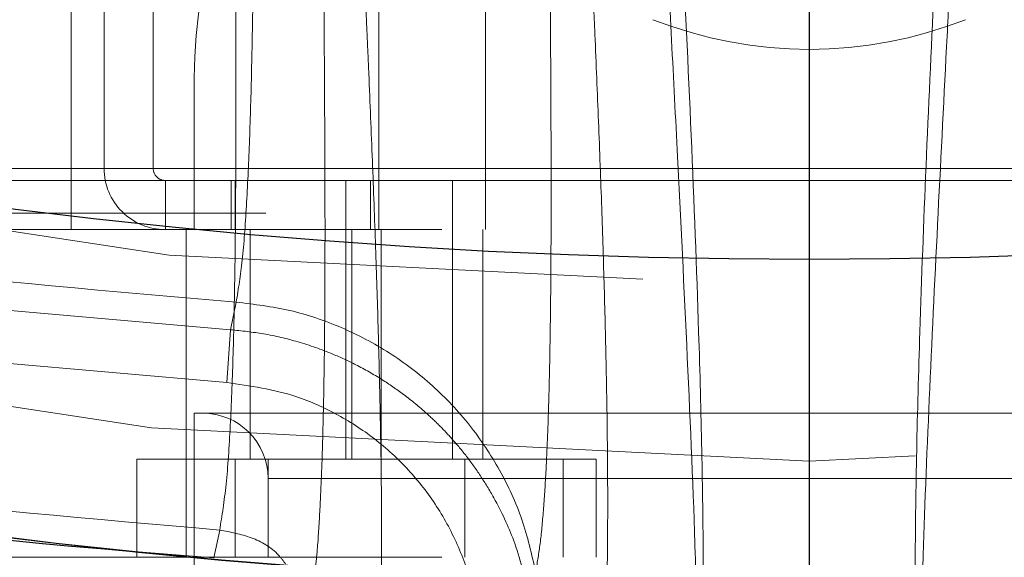
# Model space of a CAD drawing. Units: inches. Extents: x 0.3 to 7.9, y 0.2 to 11.3.
# Drawn here: x 2.5 to 2.6, y 3.6 to 3.6 of the extents above; entities that cross this region are included whole.
import ezdxf

# ---------------------------------------------------------------- set-up
doc = ezdxf.new("R2010")
doc.units = ezdxf.units.IN
doc.header["$MEASUREMENT"] = 0
doc.linetypes.add('CENTERX2', pattern=[0.7999999999999999, 0.5, -0.1, 0.1, -0.1])
doc.linetypes.add('HIDDEN', pattern=[0.07500000000000001, 0.05, -0.025])
doc.layers.add('FORMAT', color=7, linetype='Continuous')

# ---------------------------------------------------------------- blocks, each defined once
blk = doc.blocks.new('SW_CENTERMARKSYMBOL_0')
at = {"layer": 'FORMAT', "color": 0}
blk.add_line((0, -0.006561679790026071), (0, -0.7525589233569397), dxfattribs=at)

msp = doc.modelspace()

# ---------------------------------------------------------------- linework, layer by layer
at = {"color": 7, "linetype": 'HIDDEN', "lineweight": 18}
for p, q in [((2.502624578050428, 3.623270724169379), (2.502624578050427, 3.875584897397725)), ((2.499999906134418, 3.623270724169379), (2.499999906134418, 3.666923480074887)), ((2.506561585924444, 3.623270724169379), (2.506561585924444, 3.66290542056577)), ((2.524606205347016, 3.650519280599825), (2.524606205347016, 3.618367049628696)), ((2.533136389074051, 3.618367049628696), (2.533136389074051, 3.650519280599825)), ((2.509842425819457, 3.630525001625298), (2.509842425819457, 3.618367049628696)), ((2.402541375950691, 3.623270724169377), (2.715568672538617, 3.623270724169377)), ((2.499999906134418, 3.623270724169379), (2.61811014235489, 3.623270724169379)), ((2.499999906134418, 3.623270724169379), (2.499999906134418, 3.622304057502712)), ((2.506561585924444, 3.623270724169379), (2.502624578050428, 3.623270724169379)), ((2.499999906134418, 3.622304057502711), (2.402541375950691, 3.622304057502711)), ((2.499999906134418, 3.618367049628696), (2.499999906134418, 3.622304057502712)), ((2.499999906134418, 3.622304057502712), (2.51312326571447, 3.622304057502712)), ((2.50752825259111, 3.622304057502712), (2.50752825259111, 3.618367049628696)), ((2.512795181724969, 3.622304057502712), (2.512795181724969, 3.618367049628696)), ((2.51312326571447, 3.622304057502712), (2.51312326571447, 3.618367049628696)), ((2.51312326571447, 3.622304057502712), (2.604986782774838, 3.622304057502712)), ((2.521981533431005, 3.622304057502712), (2.521981533431005, 3.618367049628696)), ((2.523950037368014, 3.618367049628696), (2.523950037368014, 3.622304057502712)), ((2.53051171715804, 3.618367049628696), (2.53051171715804, 3.622304057502712)), ((2.715568672538617, 3.6196793855867), (2.402541375950691, 3.6196793855867)), ((2.729658698785336, 3.618367049628696), (2.388451349703971, 3.618367049628696)), ((2.509186257840454, 3.618367049628696), (2.509186257840454, 3.592120330468592)), ((2.514304368076675, 3.618367049628696), (2.514304368076675, 3.599994346216624)), ((2.521981533431005, 3.618367049628696), (2.521981533431005, 3.599994346216624)), ((2.522440851016308, 3.599994346216624), (2.522440851016308, 3.618367049628696)), ((2.524803055740716, 3.618367049628696), (2.524803055740716, 3.599994346216624)), ((2.53051171715804, 3.599994346216624), (2.53051171715804, 3.618367049628696)), ((2.532939538680349, 3.599994346216624), (2.532939538680349, 3.618367049628696)), ((2.512747649802261, 3.610346226044256), (2.51320037221284, 3.61256076495262)), ((2.512747649802261, 3.610346226044258), (2.512440513213435, 3.606130890149421)), ((2.509842425819458, 3.603674540682413), (2.608267622669851, 3.603674540682413)), ((2.509842425819458, 3.603674540682413), (2.509842425819458, 3.498237589937276)), ((2.531495969126544, 3.599994346216624), (2.505249249966439, 3.599994346216624)), ((2.505249249966439, 3.599994346216624), (2.505249249966439, 3.592120330468592)), ((2.51312326571447, 3.599994346216624), (2.51312326571447, 3.592120330468592)), ((2.515747937630481, 3.599994346216624), (2.515747937630481, 3.592120330468592)), ((2.541994656790585, 3.599994346216624), (2.531495969126544, 3.599994346216624)), ((2.531495969126544, 3.592120330468592), (2.531495969126544, 3.599994346216624)), ((2.539369984874575, 3.592120330468592), (2.539369984874575, 3.599994346216624)), ((2.541994656790585, 3.592120330468592), (2.541994656790585, 3.599994346216624)), ((2.515747937630482, 3.598425196850393), (2.602362110858828, 3.598425196850393)), ((2.511417603035289, 3.592091826918252), (2.511878679469112, 3.594305759059854)), ((2.729658698785336, 3.592120330468592), (2.388451349703971, 3.592120330468592)), ((2.504695695677689, 3.592616361630347), (2.511417603035289, 3.592091826918252))]:
    msp.add_line(p, q, dxfattribs=at)
at = {"color": 7, "linetype": 'Continuous', "lineweight": 25}
for centre, radius in [((2.559055024244654, 4.245897784485992), 0.749278083461927), ((2.559055024244655, 4.114664188685467), 0.5248703366882341), ((2.559055024244655, 4.114664188685467), 0.5248489878502767), ((2.559055024244655, 4.114664188685467), 0.4986876640419955)]:
    msp.add_circle(centre, radius, dxfattribs=at)
at = {"color": 7, "linetype": 'HIDDEN', "lineweight": 18}
for centre, radius in [((2.559055024244654, 4.225721784776902), 0.7139107611548554), ((2.559055024244654, 4.225721784776902), 0.6561679790026242), ((2.559055024244655, 4.114664188685467), 0.5148347808341898), ((2.559055024244655, 4.114664188685467), 0.5009392765781335)]:
    msp.add_circle(centre, radius, dxfattribs=at)
at = {"color": 7, "linetype": 'Continuous', "lineweight": 25}
for centre, radius, start, end in [((2.559055024244654, 4.225721784776902), 0.7775590551181107, 93.62874056335015, 266.3712594366507), ((2.559055024244654, 4.245897784485992), 0.655539132356374, 239.1136324974268, 265.243395168905)]:
    msp.add_arc(centre, radius, start, end, dxfattribs=at)
at = {"color": 7, "linetype": 'HIDDEN', "lineweight": 18}
for centre, radius, start, end in [((2.559055024244654, 4.245897784485992), 0.6372363426276506, 239.1136324974268, 265.8326955209039), ((2.559055024244654, 4.245897784485992), 0.6414628529601242, 239.1136324974268, 265.8326955209038), ((2.549212504559615, 3.630525001625298), 0.03937007874015785, 140.6200259547117, 180), ((2.559055024244654, 3.666923480074889), 0.0341207349081372, 248.4898117331122, 291.5101882668883), ((2.50752825259111, 3.623270724169379), 0.004903674540682523, 180, 270.0000000000008), ((2.50752825259111, 3.623270724169379), 0.0009666666666667822, 180, 270.0000000000008), ((2.510498593798461, 3.598425196850393), 0.005249343832021136, 0, 90)]:
    msp.add_arc(centre, radius, start, end, dxfattribs=at)
at = {"color": 7, "linetype": 'Continuous', "lineweight": 25}
for points, knots in [([(2.559055024244662, 3.51295815194006), (2.568903535492936, 3.513072597745824), (2.588598602860146, 3.513301466637537), (2.61835002415098, 3.515171070216385), (2.648330711395884, 3.518198937668531), (2.678652562897469, 3.522564220358654), (2.706925823934589, 3.527848097441159), (2.733081345510753, 3.533774377895427), (2.757154733496315, 3.540089997604222), (2.781199635766541, 3.547280483256023), (2.805181713054147, 3.555363901121367), (2.830163563648215, 3.564758839593605), (2.856026020155738, 3.575600869354663), (2.88272839902898, 3.588078307638625), (2.909041462823879, 3.601688915619314), (2.934919341064544, 3.61643374709927), (2.960327089686952, 3.632317375887996), (2.985152515867464, 3.649285407593459), (3.009366353028933, 3.667343794685688), (3.032854531780449, 3.686415234999248), (3.05557884643137, 3.706478874508604), (3.077469083800348, 3.727483404914776), (3.098473690913814, 3.749373674232686), (3.118537208173306, 3.772097896018352), (3.137608716923368, 3.79558602079384), (3.155667170602793, 3.819799996914843), (3.172635187799036, 3.844625344706001), (3.188518884716589, 3.870033139826206), (3.203263620103419, 3.895910911703535), (3.216874296583622, 3.922223916271803), (3.229351799473902, 3.948926530337248), (3.241083990979183, 3.97691219525908), (3.251964178887432, 4.006261526050245), (3.261769810968761, 4.03677539703587), (3.270167610471619, 4.06742642115056), (3.27714341512253, 4.097997866069938), (3.282712570377285, 4.128295418744757), (3.286938121577079, 4.15823539924882), (3.28987495764061, 4.187672747741567), (3.291612361037083, 4.216881747858279), (3.292189296122673, 4.246073315807457), (3.291598347405558, 4.275441133226678), (3.289796377000545, 4.305192546070893), (3.28674988979802, 4.33517340782591), (3.282389688743878, 4.365495322998437), (3.277104481007956, 4.393768584217207), (3.271178486483715, 4.419924105757406), (3.264862795852529, 4.44399749375194), (3.257672329611994, 4.468042396017631), (3.24958890649835, 4.492024473304722), (3.240193969484379, 4.517006323895868), (3.229351939276014, 4.542868780399757), (3.216874501115723, 4.569571159278799), (3.203263893095365, 4.595884223079815), (3.188519061626355, 4.621762101320237), (3.17263543283689, 4.647169849936474), (3.155667401134934, 4.671995276107454), (3.137609014045074, 4.696209113266974), (3.118537573737513, 4.719697292017331), (3.09847393422821, 4.742421606668245), (3.077469403814101, 4.76431184404326), (3.055579134489649, 4.785316451162966), (3.032854912699462, 4.805379968427312), (3.009366787919476, 4.824451477176556), (2.985152811802883, 4.842509930854221), (2.960327464014484, 4.85947794804713), (2.934919668900144, 4.875361644958442), (2.909041897020784, 4.890106380347373), (2.882728892451366, 4.903717056829526), (2.856026278387699, 4.916194559719968), (2.828040613478773, 4.92792675121786), (2.798691282694297, 4.938806939118711), (2.768177411715172, 4.948612571200499), (2.737526387595915, 4.957010370715895), (2.706954942652587, 4.963986175369512), (2.676657389948141, 4.969555330621624), (2.646717409437506, 4.973780881826672), (2.617280060956272, 4.976717717882162), (2.588071060862433, 4.978455121275426), (2.558879492916227, 4.979032056364151), (2.529511675503761, 4.978441107649222), (2.499760262647517, 4.976639137241847), (2.469779400884134, 4.973592650035624), (2.439457485697317, 4.969232448981494), (2.411184224472941, 4.963947241239385), (2.385028702936959, 4.958021246717997), (2.36095531494496, 4.95170555608566), (2.336910412686284, 4.944515089841587), (2.312928335402687, 4.936431666730617), (2.287946484819773, 4.927036729719817), (2.26208402832636, 4.916194699514939), (2.235381649437518, 4.903717261350673), (2.209068585625991, 4.890106653322947), (2.183190707385925, 4.875361821857315), (2.157782958768828, 4.859478193061656), (2.132957532605805, 4.8425101613591), (2.108743695444734, 4.824451774271463), (2.085255516706078, 4.805380333972422), (2.062531202062411, 4.785316694469542), (2.040640964689033, 4.764312164057123), (2.019636357570568, 4.742421894733657), (1.999572840309666, 4.719697672947119), (1.980501331562238, 4.69620954817225), (1.962442877884484, 4.67199557205377), (1.945474860688194, 4.64717022426282), (1.929591163771351, 4.621762429143829), (1.914846428385528, 4.595884657268448), (1.901235751908047, 4.569571652704059), (1.88875824901904, 4.542869038639122), (1.877026057517516, 4.514883373732493), (1.866145869610701, 4.485534042944369), (1.856340237529943, 4.455020171958937), (1.847942438014589, 4.424369147829582), (1.840966633360372, 4.393797702889074), (1.835397478110159, 4.363500150195658), (1.831171926906835, 4.333560169688839), (1.828235090847897, 4.304122821203009), (1.826497687452922, 4.274913821103554), (1.825920752366502, 4.245722253157437), (1.826511701083795, 4.2163544357453), (1.82831367148924, 4.186603022894876), (1.831360158692049, 4.156622161135329), (1.835720359746847, 4.12630024595298), (1.841005567488384, 4.098026984728456), (1.84693156201115, 4.071871463189712), (1.853247252642392, 4.047798075197578), (1.860437718884339, 4.023753172937341), (1.868521141996198, 3.999771095652662), (1.877916079008779, 3.974789245066412), (1.888758109215455, 3.948926788568947), (1.901235547376744, 3.922224409686609), (1.914846155398747, 3.895911345883298), (1.929590986866137, 3.870033467643704), (1.945474615660409, 3.844625719023391), (1.962442647364105, 3.819800292852257), (1.98050103445469, 3.795586455689716), (1.999572474761421, 3.77209827694527), (2.01963611426636, 3.749373962298927), (2.040640644675136, 3.727483724928648), (2.062530913994847, 3.706479117814288), (2.085255135779186, 3.686415600555392), (2.108743260551196, 3.66734409180868), (2.132957236671057, 3.649285638129963), (2.157782584461951, 3.632317620935383), (2.183190379582797, 3.616433924006978), (2.209068151461836, 3.601689188654118), (2.235381156033784, 3.588078512045393), (2.262083770099846, 3.575601009626065), (2.290069435021513, 3.563868816306686), (2.319418765811872, 3.552988635814063), (2.349932636805605, 3.543182975720387), (2.38058366094024, 3.53478527856107), (2.411155105815826, 3.52780909770588), (2.441452658658934, 3.522241310067854), (2.471392711463847, 3.518010830148527), (2.500830233726803, 3.515091920553531), (2.53003922572687, 3.513289231820078), (2.549382432661744, 3.513068519416549), (2.559055024244662, 3.51295815194006)], [0, 0, 0, 0, 0.006415691859646572, 0.01283011007426613, 0.01941281449001774, 0.02604253356583493, 0.03278174738763476, 0.03814559763305016, 0.04351111628650418, 0.04899278720766666, 0.05449264547800219, 0.05999534289625851, 0.06637751942876252, 0.07275722332816859, 0.07919187640952943, 0.08567227565546648, 0.09215546305098914, 0.09870753805814599, 0.1052569322559113, 0.1118287163012747, 0.118413087086729, 0.1250003793994629, 0.1315875244596093, 0.1381719443504531, 0.1447437289196538, 0.1512930742741175, 0.15784529575027, 0.1643283382175955, 0.1708087857936591, 0.1772434403834191, 0.1836230967073636, 0.1900054159114441, 0.1970077192032843, 0.2040085646150743, 0.2108791460939905, 0.2177058284952478, 0.2244309623517159, 0.2309421800655594, 0.2373990264704513, 0.2436987816178383, 0.2499999997586093, 0.2564155795394222, 0.262830067740451, 0.2694128144891755, 0.2760425335650214, 0.2827817473900572, 0.2881455976364958, 0.2935111162866922, 0.2989927872100405, 0.3044926454806697, 0.3099953428955202, 0.3163775194290641, 0.3227572233281249, 0.3291918764129454, 0.335672275660956, 0.342155463050266, 0.34870753805752, 0.3552569322552467, 0.3618287162985859, 0.3684130870830675, 0.3750003793987307, 0.3815875244633413, 0.3881719443526976, 0.3947437289231945, 0.4012930742797933, 0.407845295749544, 0.4143283382184029, 0.4208087857939516, 0.427243440384542, 0.4336230967094164, 0.4400054159107212, 0.4470077191947578, 0.4540085646113888, 0.4608791460894354, 0.467705828491724, 0.4744309623634893, 0.4809421800797443, 0.4873990264716427, 0.4936987816215843, 0.499999999757863, 0.5064155795387387, 0.5128300677397377, 0.5194128144963128, 0.5260425335700346, 0.5327817473985356, 0.5381455976479588, 0.54351111628864, 0.5489927872170693, 0.5544926454884322, 0.5599953428947855, 0.5663775194303294, 0.5727572233287231, 0.5791918764190805, 0.5856722756705245, 0.5921554630495567, 0.598707538066221, 0.605256932260803, 0.6118287162978472, 0.6184130870823288, 0.6250003793979919, 0.631587524461066, 0.6381719443509336, 0.6447437289192037, 0.6512930742741787, 0.6578452957487948, 0.6643283382170486, 0.6708087857928032, 0.6772434403805162, 0.683623096703747, 0.6900054159099599, 0.6970077191903028, 0.7040085646092524, 0.71087914609233, 0.717705828493638, 0.724430962359667, 0.7309421800753276, 0.7373990264709586, 0.7436987816209816, 0.7499999997571323, 0.7564155795379451, 0.762830067738974, 0.7694128144917572, 0.7760425335665088, 0.7827817473949389, 0.7881455976434364, 0.793511116287065, 0.7989927872133943, 0.8044926454844799, 0.809995342894047, 0.8163775194291015, 0.8227572233276574, 0.8291918764136943, 0.8356722756628173, 0.8421554630487982, 0.8487075380621649, 0.8552569322578529, 0.8618287162989653, 0.8684130870843733, 0.8750003793972525, 0.8815875244590791, 0.8881719443493618, 0.8947437289165185, 0.9012930742705223, 0.9078452957480502, 0.9143283382146397, 0.9208087857909505, 0.927243440382329, 0.9336230967068349, 0.9400054159092317, 0.9470077192021488, 0.954008564613267, 0.9608791460997373, 0.9677058284988481, 0.9744309623526514, 0.9809421800671011, 0.9873990744400125, 0.9936988935227299, 1, 1, 1, 1]), ([(2.510847582992302, 3.584268513007112), (2.500606473092445, 3.585152595390907), (2.480129864053455, 3.586920275799403), (2.449571899861255, 3.591385532414299), (2.419179928014633, 3.59717686267735), (2.38902028969655, 3.604425351311426), (2.359202850940757, 3.613080568393358), (2.329822713741584, 3.623120725217274), (2.300970560771121, 3.634509004777693), (2.272764900671802, 3.64722353352022), (2.245184987811602, 3.661119057110426), (2.227407223067726, 3.671432660339526), (2.218515839437773, 3.676590913035419)], [0, 0, 0, 0, 0.09967311733828843, 0.1992916271176726, 0.2993449807532311, 0.3996442504518742, 0.4999999978070712, 0.6003535371355186, 0.700653543250175, 0.8007076358567715, 0.9003257783165235, 1, 1, 1, 1])]:
    msp.add_open_spline(points, degree=3, knots=knots, dxfattribs=at)
at = {"color": 7, "linetype": 'HIDDEN', "lineweight": 18}
msp.add_open_spline([(2.51320037221284, 3.61256076495262), (2.503349552028844, 3.613407651672427), (2.483647911660852, 3.615101425112042), (2.454286729886852, 3.619388106647964), (2.425146864645761, 3.624942092587121), (2.396301068840198, 3.631877174031052), (2.367809486278941, 3.640143970633243), (2.33973616102985, 3.649735561344154), (2.312137501141425, 3.660620838678852), (2.285091101424777, 3.672805696841696), (2.258591187528049, 3.686155198601022), (2.241488548796403, 3.696081086474116), (2.23293722943058, 3.701044030410663)], degree=3, dxfattribs=at)
for points, knots in [([(2.515512783199228, 3.678512059588086), (2.515481769762763, 3.678480806536932), (2.515424519741194, 3.678423114192687), (2.515348109248012, 3.678086352299174), (2.515287616872496, 3.677707691444049), (2.515236746593706, 3.677278733606848), (2.515192682796822, 3.676819822547026), (2.51510747606225, 3.675758408481523), (2.514980792345769, 3.673236999030938), (2.514839524569313, 3.667640496010722), (2.514724508901411, 3.657043817630253), (2.514660658157674, 3.64600256504804), (2.514540298833344, 3.63653197174029), (2.514426756999668, 3.630687914924522), (2.514265432758258, 3.62518928916548), (2.514030243243796, 3.620196086033845), (2.513716483629991, 3.615747439583548), (2.513371879202045, 3.613619716476191), (2.51320037221284, 3.612560764952614)], [0, 0, 0, 0, 0.01199889179902706, 0.02214965165485126, 0.03160591590031904, 0.04069381666904152, 0.04955920295097801, 0.05827865837691183, 0.09826504058433991, 0.1680111603441719, 0.2910538404270197, 0.5094080025643138, 0.5918801078426092, 0.6742263659786012, 0.7563380528428412, 0.8381058174590882, 0.9194265030693479, 1, 1, 1, 1]), ([(2.548342160505792, 3.67647491334666), (2.548197886299215, 3.676296994266074), (2.547906419028177, 3.675937556566748), (2.547770852801423, 3.673825732216603), (2.547730128504655, 3.671166180887421), (2.547773157183971, 3.668036890001558), (2.547868885159269, 3.66460753173569), (2.548059755361078, 3.659319738651629), (2.548387614846132, 3.651937169190468), (2.548956452935002, 3.640071964436966), (2.549631940355275, 3.625772618162647), (2.550176567982869, 3.611791410220976), (2.550479475248441, 3.600572639291335), (2.550599064839796, 3.591808131737074), (2.550559111582269, 3.583914090194283), (2.550340062216385, 3.577003194451436), (2.549911414878629, 3.571254534356624), (2.549274978496426, 3.566666723639268), (2.548630359891916, 3.564855381013875), (2.548308034159229, 3.56394966353257)], [0, 0, 0, 0, 0.02487858470124728, 0.0502604960528269, 0.07589336286717291, 0.1016763001756296, 0.1275704339948906, 0.1535592032904197, 0.2151066883474622, 0.2768674032926087, 0.3870608316365137, 0.4973613708134759, 0.5690266074743443, 0.6407151341058284, 0.7124604017229199, 0.7842945985477684, 0.8561824577667054, 0.9280875631738855, 1, 1, 1, 1]), ([(2.569802014330093, 3.56394966353257), (2.569479529375252, 3.564854492417203), (2.568834592069803, 3.566664058705454), (2.568197285413142, 3.571246917043392), (2.567769631438997, 3.577001260540878), (2.567551711563854, 3.583918535215094), (2.567511448800538, 3.59181085155515), (2.567630339383141, 3.600571545394884), (2.56791325265211, 3.611051255123396), (2.568380214837307, 3.623350348909077), (2.569022396798779, 3.63741261429125), (2.56958897031613, 3.649067710663994), (2.569983741244697, 3.657800677691284), (2.570215393280967, 3.663658833600635), (2.570348749922604, 3.668333401876341), (2.570377744108462, 3.671796048535961), (2.570322458411989, 3.674160945415919), (2.570178092538344, 3.676014006894162), (2.569903730532537, 3.676322280455029), (2.569767887983528, 3.676474913346661)], [0, 0, 0, 0, 0.0719132190252813, 0.1438191674003925, 0.2157060462780687, 0.2875393129579629, 0.3592849907951666, 0.4309748630607397, 0.5026412690079092, 0.5962325495728439, 0.689722873332794, 0.7832738210343195, 0.8243566133854494, 0.8652734393604481, 0.9059661207513199, 0.9298105461492812, 0.953513475012176, 0.976983518434698, 1, 1, 1, 1]), ([(2.559055024244661, 3.563864986544574), (2.559055024244661, 3.564698689338914), (2.559055024244661, 3.566363327435122), (2.559055024244661, 3.570453825961361), (2.559055024244661, 3.575514874286239), (2.559055024244661, 3.581517061611066), (2.55905502424466, 3.588273668453219), (2.55905502424466, 3.595504409861274), (2.55905502424466, 3.603021137658034), (2.55905502424466, 3.61065759302109), (2.55905502424466, 3.618437152156026), (2.55905502424466, 3.626229851796545), (2.55905502424466, 3.63350707831798), (2.55905502424466, 3.64016158883105), (2.55905502424466, 3.646130080026871), (2.55905502424466, 3.651778907279446), (2.55905502424466, 3.65703524525088), (2.55905502424466, 3.661826013655382), (2.55905502424466, 3.666004913110391), (2.55905502424466, 3.669523718948903), (2.55905502424466, 3.67237010073408), (2.55905502424466, 3.674513798939238), (2.55905502424466, 3.676013794109468), (2.55905502424466, 3.676237237267168), (2.55905502424466, 3.676343978711713)], [0, 0, 0, 0, 0.06661442131469256, 0.1330077147757325, 0.1989790160943201, 0.264309463996115, 0.3287649552100451, 0.3920987290379934, 0.450558747615017, 0.5075804143031972, 0.5629414772396836, 0.6164146381372257, 0.6677686310840607, 0.7087766287921591, 0.7480216864279909, 0.7853777253578845, 0.8207192628709595, 0.8539325783618044, 0.8849273185303683, 0.912044407327508, 0.9370579116390385, 0.9599767742105334, 0.9808804307095905, 1, 1, 1, 1]), ([(2.513687659323072, 3.660230233817538), (2.513630306525218, 3.660139380883584), (2.513518974897623, 3.659963019740147), (2.513427233289452, 3.659148136633799), (2.513357636634884, 3.658256966057654), (2.513307963884399, 3.657256370823436), (2.51326960598752, 3.656197974537668), (2.513203423977322, 3.653731909171293), (2.513151192155592, 3.648065076408584), (2.513165716140856, 3.639312787039339), (2.51318388370361, 3.629414265277638), (2.513163398170108, 3.621043518208583), (2.513084888414576, 3.613919942688579), (2.512956618392602, 3.607990770610797), (2.512740674090032, 3.602584630844822), (2.512429031509628, 3.597750813040876), (2.512061957739183, 3.59545303114655), (2.511878679469112, 3.594305759059849)], [0, 0, 0, 0, 0.01811503658932341, 0.03516439620880707, 0.05192242343465204, 0.0685352956852115, 0.08507201825642828, 0.1015656660861425, 0.1790012661732764, 0.3168341451897909, 0.4397591727424004, 0.5626343906516765, 0.6503872687420744, 0.7380543083810798, 0.8255641134529366, 0.912904952359286, 1, 1, 1, 1]), ([(2.547893118313144, 3.658107698212698), (2.547760289094932, 3.657990009567373), (2.547484763231261, 3.657745889590729), (2.547343742300096, 3.656246822928259), (2.547280029435671, 3.654260390838964), (2.547294991627733, 3.651839750521658), (2.547358331444166, 3.649129687043997), (2.547459176344465, 3.646198958331922), (2.547658715960748, 3.641293652064006), (2.548005407415856, 3.634132397538679), (2.548616467493136, 3.622271383637285), (2.549320771213382, 3.608001964883235), (2.549826185604367, 3.596372851097218), (2.549980185128728, 3.590728820749204), (2.55000137443714, 3.589952239780981)], [0, 0, 0, 0, 0.03674334902208218, 0.07621623547700956, 0.1172177475176482, 0.1591426621965986, 0.201679475431762, 0.2446593519931284, 0.2879724219980682, 0.4083007831308582, 0.5296594873501614, 0.7470002368222847, 0.9651889183909181, 1, 1, 1, 1]), ([(2.55905502424466, 3.65797127529964), (2.55905502424466, 3.657891382150414), (2.55905502424466, 3.657720478447008), (2.55905502424466, 3.656584928042104), (2.55905502424466, 3.654897251607001), (2.55905502424466, 3.652606086298328), (2.55905502424466, 3.649806374071547), (2.55905502424466, 3.646543506535881), (2.55905502424466, 3.642872070022061), (2.55905502424466, 3.638818414472296), (2.55905502424466, 3.634126257032873), (2.55905502424466, 3.628795124623367), (2.55905502424466, 3.622851308267867), (2.55905502424466, 3.616645972252674), (2.55905502424466, 3.610252828529581), (2.55905502424466, 3.603757268220951), (2.559055024244661, 3.596823880303392), (2.559055024244661, 3.592274920297565), (2.559055024244661, 3.589793851997231)], [0, 0, 0, 0, 0.02958734408014388, 0.06329186828000018, 0.1010558711949253, 0.1427778530211082, 0.1883300318121268, 0.2366575785502926, 0.2883942989740412, 0.3433874337047123, 0.4014801143549237, 0.4744582169252744, 0.5513314653700139, 0.6318271627273405, 0.7156729736442731, 0.8025980768396414, 0.8923341481677562, 1, 1, 1, 1]), ([(2.568111639116231, 3.590061854579496), (2.568131816001734, 3.590801783901015), (2.568264632714635, 3.595672455355561), (2.56868395162865, 3.605563473329294), (2.569353228941664, 3.619603625623538), (2.569960913588937, 3.631271536112497), (2.570387907801375, 3.639969282700546), (2.570640926007776, 3.645759831336634), (2.570786699150322, 3.650152427273047), (2.570826851379262, 3.653184049720113), (2.570813443610541, 3.655124225309464), (2.570729230314132, 3.656685124504496), (2.57057916447737, 3.657840699568658), (2.570334931767063, 3.65802072062759), (2.570216930176176, 3.658107698212699)], [0, 0, 0, 0, 0.03322555100118459, 0.2187110824189957, 0.4035525342872457, 0.5878436539649008, 0.6684046456595888, 0.7482376614330721, 0.826955957231328, 0.8634801984498504, 0.8994523851081675, 0.9345702827882677, 0.9683874829356828, 1, 1, 1, 1]), ([(2.538753435896154, 3.656871836209087), (2.538682816591601, 3.656732680376555), (2.538541920396736, 3.656455043441141), (2.538456968312586, 3.655298270135807), (2.538393099604189, 3.654058847926683), (2.538353322416562, 3.652658275278637), (2.538326105883106, 3.651174315786017), (2.538310656738481, 3.649610260030131), (2.538302171878591, 3.648002139296485), (2.538298910377531, 3.646395912433424), (2.538299671712918, 3.644771445787847), (2.538302700970632, 3.643557130293729), (2.538305465063022, 3.64273817850995), (2.538307149605768, 3.642288241873993), (2.538309039483416, 3.641826277940242), (2.538311134426317, 3.641352288200391), (2.538313213883448, 3.640913335940521), (2.538315412351356, 3.640471841612086), (2.538317994031732, 3.639988110337379), (2.538321376765216, 3.639375756296198), (2.538325577634404, 3.638633290833902), (2.538330596779538, 3.637760713171501), (2.538336387815152, 3.636765146397724), (2.538344007014032, 3.635471991272758), (2.538352537989999, 3.634010301297299), (2.538361071662353, 3.632502224322105), (2.538368815692009, 3.631077302824349), (2.538377336187174, 3.629377044056332), (2.538386275788337, 3.627335529234882), (2.538393604124857, 3.625111805144051), (2.538397792695946, 3.622997784190063), (2.538398856221322, 3.62092896828721), (2.538396132049113, 3.618871358339208), (2.53838690359945, 3.616188527978784), (2.538364167871638, 3.612893641293109), (2.538314207467727, 3.609084000561951), (2.538236377019286, 3.605388514843289), (2.538127031430941, 3.60191288447563), (2.53797683178291, 3.598643440767821), (2.537775551976946, 3.595662242324972), (2.537520783387913, 3.592994372988274), (2.537279807513107, 3.59163400189869), (2.537160212241806, 3.590958855684733)], [0, 0, 0, 0, 0.02155323112565801, 0.04300195636141506, 0.06538782677277585, 0.08556176234708833, 0.1080386148692319, 0.1309554963710005, 0.1517040684649751, 0.1743905721693144, 0.1960643303400417, 0.2166457276240308, 0.2223864213403252, 0.2282725359472258, 0.2343040723989732, 0.2404810315824104, 0.2468034143231845, 0.2514340547648538, 0.257686359544586, 0.2656161859797625, 0.2752235343803268, 0.2865084049179996, 0.2994707976978315, 0.3138355552171881, 0.3366404183223285, 0.3561545475281538, 0.3723779438964379, 0.3920259334569569, 0.4224027462713643, 0.452210653226008, 0.4795213118111546, 0.506201661961241, 0.5348952170749918, 0.5626024544183926, 0.6157957123894492, 0.6720396910527797, 0.7264680223361314, 0.7813279861455902, 0.835829989604636, 0.891173014227638, 0.9459896435736621, 0.9999999999999999, 0.9999999999999999, 0.9999999999999999, 0.9999999999999999]), ([(2.540677545532173, 3.570468910792493), (2.540953869682089, 3.571221251520892), (2.541509195749646, 3.572733223667704), (2.542099475663081, 3.576406220978483), (2.54253100162061, 3.580980352810512), (2.542801536245013, 3.586467442186326), (2.542930859958244, 3.592734361873376), (2.542932028929647, 3.599710674825661), (2.542827813993028, 3.606759993826283), (2.5426586930576, 3.61358419499446), (2.542450648176949, 3.620151329146768), (2.542199382015644, 3.62692576099112), (2.541981123263537, 3.632192125752817), (2.541830432494312, 3.635666182211379), (2.541755471342192, 3.637368488460019), (2.541676777210367, 3.63913356696866), (2.541605026076368, 3.640725137831837), (2.54154708235856, 3.6420009302103), (2.541503043357117, 3.642965331426223), (2.541460228231632, 3.643899666487378), (2.541411968588132, 3.644950049945475), (2.541355863101074, 3.646168581212005), (2.541291459495566, 3.647564797246186), (2.541221181305831, 3.64908572597252), (2.541153308058522, 3.650553554841691), (2.541094233974948, 3.651833167868191), (2.54104162928235, 3.652974393722403), (2.540989748967675, 3.654104520524241), (2.540932952079494, 3.655346480591144), (2.540893468036009, 3.656213269922939), (2.54087288392369, 3.65666515092062)], [0, 0, 0, 0, 0.07927126407715472, 0.1593107202668873, 0.2397484193761986, 0.3191631615803379, 0.3994263749442928, 0.4794773486123274, 0.55869245379882, 0.6213598305651244, 0.6813548855354076, 0.744377498582264, 0.8059724551453117, 0.8205425273103661, 0.8349305457298962, 0.8501325465452844, 0.8661485449416393, 0.8759042200770766, 0.8828960976242917, 0.8908704784779453, 0.8998273632336413, 0.9097667523103585, 0.9220200046196451, 0.9354970801705547, 0.9485996122892386, 0.9594879439941686, 0.9681786602897221, 0.9777619350987868, 0.9884066882396602, 0.9999999999999999, 0.9999999999999999, 0.9999999999999999, 0.9999999999999999]), ([(2.52065985513215, 3.653738166803838), (2.52058917491221, 3.653599358531315), (2.520448161811588, 3.653322424122832), (2.520363347052506, 3.652164874266117), (2.520299490992692, 3.650925367684382), (2.52025971206513, 3.649524759289623), (2.520232502949591, 3.648040780940063), (2.520217065394428, 3.646476725139276), (2.520208588600154, 3.644868598778725), (2.520205329810692, 3.643262301282736), (2.520206089735966, 3.64163773268359), (2.520209115983036, 3.640423345635402), (2.520211877653951, 3.639604385702624), (2.520213560675463, 3.639154474449244), (2.52021544886549, 3.638692548474248), (2.520217541964153, 3.638218609214988), (2.520219620353673, 3.63777954963231), (2.520221820131813, 3.637337499652082), (2.520224404181734, 3.636852950797229), (2.520227788891302, 3.636239869528016), (2.520231988705996, 3.635497242544024), (2.520237003786037, 3.634625068955073), (2.520242788348033, 3.633630370040331), (2.520250404509788, 3.632337514249667), (2.520258935220291, 3.630875773085002), (2.520267470189515, 3.629367613887179), (2.520275214164711, 3.627943091638692), (2.520283735723446, 3.626243248895162), (2.520292680434681, 3.624201791794956), (2.52030001561857, 3.621978058244435), (2.52030421086359, 3.619864058091327), (2.520305280996143, 3.617795234292084), (2.520302561549526, 3.615737636796072), (2.520293340015854, 3.613054776937534), (2.520270589728278, 3.609760008164167), (2.520220694898688, 3.605950016787422), (2.520142604652555, 3.602255976679677), (2.520034205371489, 3.598774945243231), (2.519880461902031, 3.595525524709685), (2.519725933109393, 3.593012109489559), (2.519591368206525, 3.591748644038971), (2.519548859584235, 3.591349519345449)], [0, 0, 0, 0, 0.02351106561442988, 0.04690659231130055, 0.07132741260580285, 0.09333463593314527, 0.1178529839244452, 0.1428500983304118, 0.1654823131843034, 0.1902304642024687, 0.2138756806509996, 0.2363279085339963, 0.2425899955191862, 0.249010543259568, 0.2555895527950207, 0.2623270250920507, 0.2692229610505356, 0.2742805312784507, 0.2811192167560987, 0.289779806813625, 0.3002623017920083, 0.3125667018807603, 0.326693007196068, 0.3423453704868594, 0.3672402310003074, 0.3885280671663119, 0.4062088801329935, 0.4276393825452789, 0.4607756353325718, 0.4932896223897309, 0.5230813652859989, 0.552184096961797, 0.5834837772236207, 0.6137076931076488, 0.6717329886380797, 0.7330845521041983, 0.7924575116299584, 0.8523027523303593, 0.9117555202920444, 0.9721238511888056, 1, 1, 1, 1]), ([(2.524816535623681, 3.590988240965613), (2.52482365126074, 3.592860303922563), (2.524839362100339, 3.596993690798744), (2.524732511267183, 3.60363592559462), (2.524565507016736, 3.610448322768067), (2.524356957108698, 3.617018272734106), (2.524105831477906, 3.623791921067946), (2.523887540483851, 3.629058468072182), (2.523736851643263, 3.632532515960154), (2.523661890259438, 3.634234825363726), (2.523583196337905, 3.635999902333825), (2.523511445315076, 3.637591472235776), (2.523453501170139, 3.638867275329281), (2.523409461329461, 3.639831695910614), (2.523366645282994, 3.640766051896569), (2.523318385316505, 3.641816443075099), (2.523262280152992, 3.643034967839317), (2.523197877565517, 3.644431162072915), (2.523127599784438, 3.645952081887957), (2.523059726522449, 3.647419910690599), (2.523000652409548, 3.648699523580265), (2.522948048572245, 3.649840729745078), (2.52289616916604, 3.650970835288823), (2.522839372198414, 3.65221279494284), (2.522799887687704, 3.653079592467787), (2.522779303159686, 3.653531481515372)], [0, 0, 0, 0, 0.1118903320875002, 0.2470461949502996, 0.3539685426623796, 0.4563313329545552, 0.5638598473273763, 0.6689524554730227, 0.6938118095292746, 0.7183605282957092, 0.7442979975964273, 0.7716242433400431, 0.7882693134683468, 0.8001992752622931, 0.8138053797066769, 0.8290876278178543, 0.8460460203108127, 0.8669520623606005, 0.8899459369086947, 0.9123018042637406, 0.9308794152879222, 0.9457068506443217, 0.9620573443685597, 0.9802192899464195, 1, 1, 1, 1]), ([(2.537160212241806, 3.590958855684733), (2.536839649030421, 3.592368865166385), (2.536198458350525, 3.595189166767109), (2.534365784195664, 3.59914622783097), (2.531965516574487, 3.602772979299533), (2.528979221930142, 3.605947372988175), (2.525511058915495, 3.608589778525913), (2.521654829200013, 3.61061686576537), (2.517519128508213, 3.612032680112814), (2.514640008955973, 3.61238473039848), (2.51320037221284, 3.612560764952614)], [0, 0, 0, 0, 0.1249950516718521, 0.2500151586920177, 0.3750168395054156, 0.5000000723774956, 0.6250402359213845, 0.7500513589221733, 0.8750189976265839, 1, 1, 1, 1]), ([(2.512747649802261, 3.610346226044258), (2.513632009048662, 3.610254687283833), (2.515455674600144, 3.610065922271547), (2.518200886922354, 3.609410140948251), (2.520661595292615, 3.608548619169258), (2.522896771062877, 3.607514598155637), (2.52479307192241, 3.606436388581029), (2.526689824532654, 3.605130847066711), (2.528234930723378, 3.603860044161446), (2.529568984016606, 3.602585867689877), (2.530686240766967, 3.601383343994876), (2.531813593523359, 3.599998573923981), (2.532924209843549, 3.598419547015235), (2.534244730767414, 3.596189402975436), (2.535723131951144, 3.592997907361631), (2.53634973275439, 3.590257578722762), (2.536695555512307, 3.588745183586038)], [0, 0, 0, 0, 0.07668937647715117, 0.1581436216279919, 0.2429620087176677, 0.3013676398839163, 0.37057458324534, 0.4310701890559724, 0.5000631076739009, 0.5431594470427211, 0.5904203439925984, 0.6418464644466929, 0.6974373349355024, 0.7571915485686661, 0.8659933279930324, 1, 1, 1, 1]), ([(2.512440513213434, 3.60613089014942), (2.514315836079277, 3.605856434337715), (2.517416520047338, 3.605402645419125), (2.521403247048007, 3.60358466897463), (2.524503048427207, 3.601554104026147), (2.527205353994866, 3.599008975381642), (2.529454847118572, 3.596057819156014), (2.531159249341186, 3.592763718141787), (2.532062236945095, 3.590021133507888), (2.532369761350738, 3.58841050975755), (2.532446374345006, 3.588009258000329)], [0, 0, 0, 0, 0.1946557894301169, 0.3218464919133147, 0.4490371943965124, 0.5762278968797124, 0.7034185993629111, 0.8306093018461097, 0.9578000043293063, 1, 1, 1, 1]), ([(2.511878679469112, 3.594305759059854), (2.501747021564626, 3.595193107354005), (2.481483705755653, 3.596967803942307), (2.457201662571405, 3.600314251759607), (2.44315315316534, 3.603083326183854), (2.439083533032948, 3.603885481109995)], [0, 0, 0, 0, 0.4153129269914779, 0.8306258539829577, 0.9999999999999999, 0.9999999999999999, 0.9999999999999999, 0.9999999999999999]), ([(2.511878679469112, 3.594305759059849), (2.51272955769694, 3.594148332263106), (2.514431323417337, 3.593833476955484), (2.51627618126525, 3.592771049139955), (2.516968909805524, 3.591832655583934), (2.517147176902753, 3.591591168932866)], [0, 0, 0, 0, 0.4261617771244292, 0.8523281944888732, 1, 1, 1, 1])]:
    msp.add_open_spline(points, degree=3, knots=knots, dxfattribs=at)
at = {"layer": 'FORMAT', "linetype": 'CENTERX2', "lineweight": 18}
msp.add_line((2.559055024244655, 3.682414698162727), (2.559055024244655, 3.122047244094485), dxfattribs=at)

# ---------------------------------------------------------------- block references
at = {"layer": 'FORMAT'}
msp.add_blockref('SW_CENTERMARKSYMBOL_0', (2.559055024244654, 4.245897784485988), dxfattribs=at)

doc.saveas('drawing.dxf')
